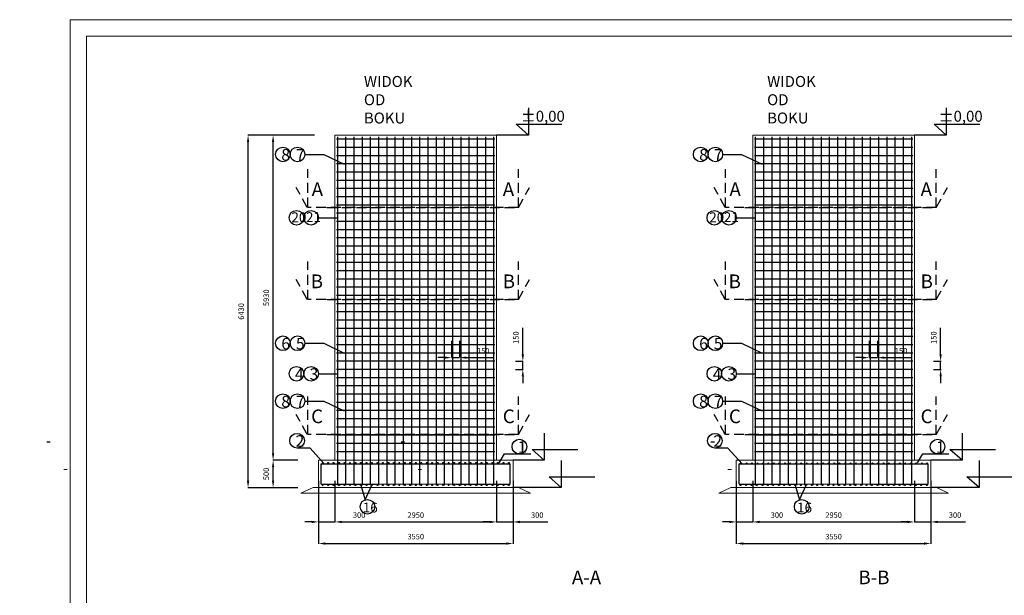
# Model space of a CAD drawing. Units: millimetres. Extents: x 24382 to 277683, y -149765 to 20188.
# Drawn here: x 87870 to 105836, y -104932 to -94433 of the extents above; entities that cross this region are included whole.
import ezdxf

# ---------------------------------------------------------------- set-up
doc = ezdxf.new("R2010")
doc.units = ezdxf.units.MM
doc.linetypes.add('ACAD_ISO10W100', pattern=[18, 12, -3, 0, -3])
doc.layers.add('1', color=7, linetype='Continuous', lineweight=13)
doc.layers.add('wymiary', color=251, linetype='Continuous', lineweight=9)
doc.layers.add('opisy', color=1, linetype='Continuous')
doc.styles.add('Romans 100', font='romans.shx', dxfattribs={"width": 0.7, "height": 20})
doc.styles.get("Standard").update_dxf_attribs({"font": 'arial.ttf'})
doc.styles.add('style1', font='simplex.shx')
doc.dimstyles.new('RBCT DIM 50', dxfattribs={"dimtxt": 100, "dimasz": 125, "dimexe": 6.25, "dimexo": 375, "dimgap": 62.5, "dimtad": 1, "dimdec": 0, "dimzin": 1, "dimtxsty": 'style1', "dimcen": 125, "dimclrd": 8, "dimclre": 8, "dimclrt": 2, "dimadec": 0, "dimazin": 0, "dimtfac": 1, "dimtdec": 0, "dimtmove": 0, "dimatfit": 3, "dimfxl": 1, "dimarcsym": 0})

# ---------------------------------------------------------------- blocks, each defined once
blk = doc.blocks.new('*D843')
at = {"layer": 'Defpoints', "color": 0, "transparency": 16777216}
for p in [(100946, -102469), (101246, -102469), (101246, -103594)]:
    blk.add_point(p, dxfattribs=at)
at = {"layer": 'wymiary', "color": 8, "lineweight": -2, "transparency": 16777216}
for p, q in [((100946, -102844), (100946, -103601)), ((101246, -102844), (101246, -103601)), ((100821, -103594), (100696, -103594)), ((100946, -103594), (101246, -103594)), ((101371, -103594), (101878, -103594))]:
    blk.add_line(p, q, dxfattribs=at)
at = {"layer": 'wymiary', "color": 8, "transparency": 16777216}
for points in [[(100821, -103573), (100821, -103615), (100946, -103594)], [(101371, -103573), (101371, -103615), (101246, -103594)]]:
    blk.add_solid(points, dxfattribs=at)
at = {"layer": 'wymiary', "color": 2, "transparency": 16777216, "insert": (101687, -103482), "char_height": 100, "attachment_point": 5, "style": 'style1'}
blk.add_mtext('300', dxfattribs=at)
blk = doc.blocks.new('*D844')
at = {"layer": 'Defpoints', "color": 0, "transparency": 16777216}
for p in [(101246, -102469), (104196, -102469), (104196, -103594)]:
    blk.add_point(p, dxfattribs=at)
at = {"layer": 'wymiary', "color": 8, "lineweight": -2, "transparency": 16777216}
for p, q in [((101246, -102844), (101246, -103601)), ((104196, -102844), (104196, -103601)), ((101371, -103594), (104071, -103594))]:
    blk.add_line(p, q, dxfattribs=at)
at = {"layer": 'wymiary', "color": 8, "transparency": 16777216}
for points in [[(101371, -103573), (101371, -103615), (101246, -103594)], [(104071, -103573), (104071, -103615), (104196, -103594)]]:
    blk.add_solid(points, dxfattribs=at)
at = {"layer": 'wymiary', "color": 2, "transparency": 16777216, "insert": (102721, -103482), "char_height": 100, "attachment_point": 5, "style": 'style1'}
blk.add_mtext('2950', dxfattribs=at)
blk = doc.blocks.new('*D845')
at = {"layer": 'Defpoints', "color": 0, "transparency": 16777216}
for p in [(104196, -102469), (104496, -102469), (104496, -103594)]:
    blk.add_point(p, dxfattribs=at)
at = {"layer": 'wymiary', "color": 8, "lineweight": -2, "transparency": 16777216}
for p, q in [((104196, -102844), (104196, -103601)), ((104496, -102844), (104496, -103601)), ((104071, -103594), (103946, -103594)), ((104196, -103594), (104496, -103594)), ((104621, -103594), (105128, -103594))]:
    blk.add_line(p, q, dxfattribs=at)
at = {"layer": 'wymiary', "color": 8, "transparency": 16777216}
for points in [[(104071, -103573), (104071, -103615), (104196, -103594)], [(104621, -103573), (104621, -103615), (104496, -103594)]]:
    blk.add_solid(points, dxfattribs=at)
at = {"layer": 'wymiary', "color": 2, "transparency": 16777216, "insert": (104937, -103482), "char_height": 100, "attachment_point": 5, "style": 'style1'}
blk.add_mtext('300', dxfattribs=at)
blk = doc.blocks.new('*D846')
at = {"layer": 'Defpoints', "color": 0, "transparency": 16777216}
for p in [(100946, -102969), (104496, -102969), (104496, -103988)]:
    blk.add_point(p, dxfattribs=at)
at = {"layer": 'wymiary', "color": 8, "lineweight": -2, "transparency": 16777216}
for p, q in [((100946, -103344), (100946, -103994)), ((104496, -103344), (104496, -103994)), ((101071, -103988), (104371, -103988))]:
    blk.add_line(p, q, dxfattribs=at)
at = {"layer": 'wymiary', "color": 8, "transparency": 16777216}
for points in [[(101071, -103967), (101071, -104009), (100946, -103988)], [(104371, -103967), (104371, -104009), (104496, -103988)]]:
    blk.add_solid(points, dxfattribs=at)
at = {"layer": 'wymiary', "color": 2, "transparency": 16777216, "insert": (102721, -103875), "char_height": 100, "attachment_point": 5, "style": 'style1'}
blk.add_mtext('3550', dxfattribs=at)
blk = doc.blocks.new('*D847')
at = {"layer": 'Defpoints', "color": 0, "transparency": 16777216}
for p in [(93322, -102469), (93622, -102469), (93622, -103594)]:
    blk.add_point(p, dxfattribs=at)
at = {"layer": 'wymiary', "color": 8, "lineweight": -2, "transparency": 16777216}
for p, q in [((93322, -102844), (93322, -103601)), ((93622, -102844), (93622, -103601)), ((93197, -103594), (93072, -103594)), ((93322, -103594), (93622, -103594)), ((93747, -103594), (94254, -103594))]:
    blk.add_line(p, q, dxfattribs=at)
at = {"layer": 'wymiary', "color": 8, "transparency": 16777216}
for points in [[(93197, -103573), (93197, -103615), (93322, -103594)], [(93747, -103573), (93747, -103615), (93622, -103594)]]:
    blk.add_solid(points, dxfattribs=at)
at = {"layer": 'wymiary', "color": 2, "transparency": 16777216, "insert": (94063, -103482), "char_height": 100, "attachment_point": 5, "style": 'style1'}
blk.add_mtext('300', dxfattribs=at)
blk = doc.blocks.new('*D848')
at = {"layer": 'Defpoints', "color": 0, "transparency": 16777216}
for p in [(93622, -102469), (96572, -102469), (96572, -103594)]:
    blk.add_point(p, dxfattribs=at)
at = {"layer": 'wymiary', "color": 8, "lineweight": -2, "transparency": 16777216}
for p, q in [((93622, -102844), (93622, -103601)), ((96572, -102844), (96572, -103601)), ((93747, -103594), (96447, -103594))]:
    blk.add_line(p, q, dxfattribs=at)
at = {"layer": 'wymiary', "color": 8, "transparency": 16777216}
for points in [[(93747, -103573), (93747, -103615), (93622, -103594)], [(96447, -103573), (96447, -103615), (96572, -103594)]]:
    blk.add_solid(points, dxfattribs=at)
at = {"layer": 'wymiary', "color": 2, "transparency": 16777216, "insert": (95097, -103482), "char_height": 100, "attachment_point": 5, "style": 'style1'}
blk.add_mtext('2950', dxfattribs=at)
blk = doc.blocks.new('*D849')
at = {"layer": 'Defpoints', "color": 0, "transparency": 16777216}
for p in [(96572, -102469), (96872, -102469), (96872, -103594)]:
    blk.add_point(p, dxfattribs=at)
at = {"layer": 'wymiary', "color": 8, "lineweight": -2, "transparency": 16777216}
for p, q in [((96572, -102844), (96572, -103601)), ((96872, -102844), (96872, -103601)), ((96447, -103594), (96322, -103594)), ((96572, -103594), (96872, -103594)), ((96997, -103594), (97504, -103594))]:
    blk.add_line(p, q, dxfattribs=at)
at = {"layer": 'wymiary', "color": 8, "transparency": 16777216}
for points in [[(96447, -103573), (96447, -103615), (96572, -103594)], [(96997, -103573), (96997, -103615), (96872, -103594)]]:
    blk.add_solid(points, dxfattribs=at)
at = {"layer": 'wymiary', "color": 2, "transparency": 16777216, "insert": (97313, -103482), "char_height": 100, "attachment_point": 5, "style": 'style1'}
blk.add_mtext('300', dxfattribs=at)
blk = doc.blocks.new('*D850')
at = {"layer": 'Defpoints', "color": 0, "transparency": 16777216}
for p in [(93322, -102969), (96872, -102969), (96872, -103988)]:
    blk.add_point(p, dxfattribs=at)
at = {"layer": 'wymiary', "color": 8, "lineweight": -2, "transparency": 16777216}
for p, q in [((93322, -103344), (93322, -103994)), ((96872, -103344), (96872, -103994)), ((93447, -103988), (96747, -103988))]:
    blk.add_line(p, q, dxfattribs=at)
at = {"layer": 'wymiary', "color": 8, "transparency": 16777216}
for points in [[(93447, -103967), (93447, -104009), (93322, -103988)], [(96747, -103967), (96747, -104009), (96872, -103988)]]:
    blk.add_solid(points, dxfattribs=at)
at = {"layer": 'wymiary', "color": 2, "transparency": 16777216, "insert": (95097, -103875), "char_height": 100, "attachment_point": 5, "style": 'style1'}
blk.add_mtext('3550', dxfattribs=at)
blk = doc.blocks.new('*D831')
at = {"layer": 'Defpoints', "color": 0, "transparency": 16777216}
for p in [(92493, -102469), (93322, -102469), (93322, -102969)]:
    blk.add_point(p, dxfattribs=at)
at = {"layer": 'wymiary', "color": 8, "lineweight": -2, "transparency": 16777216}
for p, q in [((92947, -102469), (92487, -102469)), ((92493, -102844), (92493, -102594)), ((92947, -102969), (92487, -102969))]:
    blk.add_line(p, q, dxfattribs=at)
at = {"layer": 'wymiary', "color": 8, "transparency": 16777216}
for points in [[(92473, -102594), (92514, -102594), (92493, -102469)], [(92473, -102844), (92514, -102844), (92493, -102969)]]:
    blk.add_solid(points, dxfattribs=at)
at = {"layer": 'wymiary', "color": 2, "transparency": 16777216, "insert": (92381, -102719), "char_height": 100, "attachment_point": 5, "rotation": 90, "style": 'style1'}
blk.add_mtext('500', dxfattribs=at)
blk = doc.blocks.new('*D832')
at = {"layer": 'Defpoints', "color": 0, "transparency": 16777216}
for p in [(92493, -96539), (93622, -96539), (93322, -102469)]:
    blk.add_point(p, dxfattribs=at)
at = {"layer": 'wymiary', "color": 8, "lineweight": -2, "transparency": 16777216}
for p, q in [((93247, -96539), (92487, -96539)), ((92493, -102344), (92493, -96664)), ((92947, -102469), (92487, -102469))]:
    blk.add_line(p, q, dxfattribs=at)
at = {"layer": 'wymiary', "color": 8, "transparency": 16777216}
for points in [[(92473, -96664), (92514, -96664), (92493, -96539)], [(92473, -102344), (92514, -102344), (92493, -102469)]]:
    blk.add_solid(points, dxfattribs=at)
at = {"layer": 'wymiary', "color": 2, "transparency": 16777216, "insert": (92381, -99504), "char_height": 100, "attachment_point": 5, "rotation": 90, "style": 'style1'}
blk.add_mtext('5930', dxfattribs=at)
blk = doc.blocks.new('*D833')
at = {"layer": 'Defpoints', "color": 0, "transparency": 16777216}
for p in [(92037, -96539), (93622, -96539), (93322, -102969)]:
    blk.add_point(p, dxfattribs=at)
at = {"layer": 'wymiary', "color": 8, "lineweight": -2, "transparency": 16777216}
for p, q in [((93247, -96539), (92030, -96539)), ((92037, -102844), (92037, -96664)), ((92947, -102969), (92030, -102969))]:
    blk.add_line(p, q, dxfattribs=at)
at = {"layer": 'wymiary', "color": 8, "transparency": 16777216}
for points in [[(92016, -96664), (92057, -96664), (92037, -96539)], [(92016, -102844), (92057, -102844), (92037, -102969)]]:
    blk.add_solid(points, dxfattribs=at)
at = {"layer": 'wymiary', "color": 2, "transparency": 16777216, "insert": (91924, -99754), "char_height": 100, "attachment_point": 5, "rotation": 90, "style": 'style1'}
blk.add_mtext('6430', dxfattribs=at)
blk = doc.blocks.new('*D821')
at = {"layer": 'Defpoints', "color": 0, "transparency": 16777216}
for p in [(104166, -100664), (104674, -100664), (104166, -100814)]:
    blk.add_point(p, dxfattribs=at)
at = {"layer": 'wymiary', "color": 8, "lineweight": -2, "transparency": 16777216}
for p, q in [((104674, -100539), (104674, -100051)), ((104541, -100664), (104681, -100664)), ((104674, -100814), (104674, -100664)), ((104541, -100814), (104681, -100814)), ((104674, -100939), (104674, -101064))]:
    blk.add_line(p, q, dxfattribs=at)
at = {"layer": 'wymiary', "color": 8, "transparency": 16777216}
for points in [[(104653, -100539), (104695, -100539), (104674, -100664)], [(104653, -100939), (104695, -100939), (104674, -100814)]]:
    blk.add_solid(points, dxfattribs=at)
at = {"layer": 'wymiary', "color": 2, "transparency": 16777216, "insert": (104562, -100232), "char_height": 100, "attachment_point": 5, "rotation": 90, "style": 'style1'}
blk.add_mtext('150', dxfattribs=at)
blk = doc.blocks.new('*D822')
at = {"layer": 'Defpoints', "color": 0, "transparency": 16777216}
for p in [(103521, -100597), (103371, -100664), (103521, -100664)]:
    blk.add_point(p, dxfattribs=at)
at = {"layer": 'wymiary', "color": 8, "lineweight": -2, "transparency": 16777216}
for p, q in [((103371, -100289), (103371, -100591)), ((103521, -100289), (103521, -100591)), ((103246, -100597), (103121, -100597)), ((103371, -100597), (103521, -100597)), ((103646, -100597), (104134, -100597))]:
    blk.add_line(p, q, dxfattribs=at)
at = {"layer": 'wymiary', "color": 8, "transparency": 16777216}
for points in [[(103246, -100576), (103246, -100618), (103371, -100597)], [(103646, -100576), (103646, -100618), (103521, -100597)]]:
    blk.add_solid(points, dxfattribs=at)
at = {"layer": 'wymiary', "color": 2, "transparency": 16777216, "insert": (103953, -100485), "char_height": 100, "attachment_point": 5, "style": 'style1'}
blk.add_mtext('150', dxfattribs=at)
blk = doc.blocks.new('*D823')
at = {"layer": 'Defpoints', "color": 0, "transparency": 16777216}
for p in [(96542, -100664), (97050, -100664), (96542, -100814)]:
    blk.add_point(p, dxfattribs=at)
at = {"layer": 'wymiary', "color": 8, "lineweight": -2, "transparency": 16777216}
for p, q in [((97050, -100539), (97050, -100051)), ((96917, -100664), (97056, -100664)), ((97050, -100814), (97050, -100664)), ((96917, -100814), (97056, -100814)), ((97050, -100939), (97050, -101064))]:
    blk.add_line(p, q, dxfattribs=at)
at = {"layer": 'wymiary', "color": 8, "transparency": 16777216}
for points in [[(97029, -100539), (97071, -100539), (97050, -100664)], [(97029, -100939), (97071, -100939), (97050, -100814)]]:
    blk.add_solid(points, dxfattribs=at)
at = {"layer": 'wymiary', "color": 2, "transparency": 16777216, "insert": (96937, -100232), "char_height": 100, "attachment_point": 5, "rotation": 90, "style": 'style1'}
blk.add_mtext('150', dxfattribs=at)
blk = doc.blocks.new('*D824')
at = {"layer": 'Defpoints', "color": 0, "transparency": 16777216}
for p in [(95897, -100597), (95747, -100664), (95897, -100664)]:
    blk.add_point(p, dxfattribs=at)
at = {"layer": 'wymiary', "color": 8, "lineweight": -2, "transparency": 16777216}
for p, q in [((95747, -100289), (95747, -100591)), ((95897, -100289), (95897, -100591)), ((95622, -100597), (95497, -100597)), ((95747, -100597), (95897, -100597)), ((96022, -100597), (96510, -100597))]:
    blk.add_line(p, q, dxfattribs=at)
at = {"layer": 'wymiary', "color": 8, "transparency": 16777216}
for points in [[(95622, -100576), (95622, -100618), (95747, -100597)], [(96022, -100576), (96022, -100618), (95897, -100597)]]:
    blk.add_solid(points, dxfattribs=at)
at = {"layer": 'wymiary', "color": 2, "transparency": 16777216, "insert": (96328, -100485), "char_height": 100, "attachment_point": 5, "style": 'style1'}
blk.add_mtext('150', dxfattribs=at)

msp = doc.modelspace()

# ---------------------------------------------------------------- linework, layer by layer
at = {"color": 0}
for centre in [(93398.2, -102516.5), (93498.2, -102516.5), (93598.2, -102516.5), (93696.8, -102516.9), (93796.8, -102516.9), (93896.8, -102516.9), (93996.8, -102516.9), (94096.8, -102516.9), (94196.8, -102516.9), (94296.8, -102516.9), (94396.8, -102516.9), (94496.8, -102516.9), (94596.8, -102516.9), (94696.8, -102516.9), (94796.8, -102516.9), (94896.8, -102516.9), (94996.8, -102516.9), (95096.8, -102516.9), (95196.8, -102516.9), (95296.8, -102516.9), (95396.8, -102516.9), (95496.8, -102516.9), (95596.8, -102516.9), (95696.8, -102516.9), (95796.8, -102516.9), (95896.8, -102516.9), (95996.8, -102516.9), (96096.8, -102516.9), (96196.8, -102516.9), (96296.8, -102516.9), (96396.8, -102516.9), (96496.8, -102516.9), (96595.5, -102516.5), (96695.5, -102516.5), (96795.5, -102516.5), (101029.8, -102524.8), (101129.8, -102524.8), (101229.8, -102524.8), (101329.8, -102524.8), (101429.8, -102524.8), (101529.8, -102524.8), (101629.8, -102524.8), (101729.8, -102524.8), (101829.8, -102524.8), (101929.8, -102524.8), (102029.8, -102524.8), (102129.8, -102524.8), (102229.8, -102524.8), (102329.8, -102524.8), (102429.8, -102524.8), (102529.8, -102524.8), (102629.8, -102524.8), (102729.8, -102524.8), (102829.8, -102524.8), (102929.8, -102524.8), (103029.8, -102524.8), (103129.8, -102524.8), (103229.8, -102524.8), (103329.8, -102524.8), (103429.8, -102524.8), (103529.8, -102524.8), (103629.8, -102524.8), (103729.8, -102524.8), (103829.8, -102524.8), (103929.8, -102524.8), (104029.8, -102524.8), (104129.8, -102524.8), (104229.8, -102524.8), (104329.8, -102524.8), (104429.8, -102524.8)]:
    msp.add_circle(centre, 8, dxfattribs=at)
at = {"layer": '1', "color": 0}
for p, q in [((96571.8, -96538.9), (93621.8, -96538.9)), ((93621.8, -96538.9), (93621.8, -102468.9)), ((96571.8, -102468.9), (96571.8, -96538.9)), ((104196.2, -96538.9), (101246.2, -96538.9)), ((101246.2, -96538.9), (101246.2, -102468.9)), ((104196.2, -102468.9), (104196.2, -96538.9)), ((96871.8, -102468.9), (93321.8, -102468.9)), ((93321.8, -102468.9), (93321.8, -102968.9)), ((96871.8, -102468.9), (96871.8, -102968.9)), ((104496.2, -102468.9), (100946.2, -102468.9)), ((100946.2, -102468.9), (100946.2, -102968.9)), ((104496.2, -102468.9), (104496.2, -102968.9)), ((94366.8, -102904.9), (95826.8, -102904.9)), ((101991.2, -102904.9), (103451.2, -102904.9)), ((93321.8, -102968.9), (96871.8, -102968.9)), ((100946.2, -102968.9), (104496.2, -102968.9))]:
    msp.add_line(p, q, dxfattribs=at)
at = {"layer": '1', "color": 0, "lineweight": 30}
for p, q in [((96541.8, -96613.9), (93651.8, -96613.9)), ((93666.8, -96568.9), (93666.8, -102920.9)), ((93816.8, -96568.9), (93816.8, -102920.9)), ((93966.8, -96568.9), (93966.8, -102920.9)), ((94116.8, -96568.9), (94116.8, -102920.9)), ((94266.8, -96568.9), (94266.8, -102920.9)), ((94416.8, -96568.9), (94416.8, -102920.9)), ((94566.8, -96568.9), (94566.8, -102920.9)), ((94716.8, -96568.9), (94716.8, -102920.9)), ((94866.8, -96568.9), (94866.8, -102920.9)), ((95016.8, -96568.9), (95016.8, -102920.9)), ((95166.8, -96568.9), (95166.8, -102920.9)), ((95316.8, -96568.9), (95316.8, -102920.9)), ((95466.8, -96568.9), (95466.8, -102920.9)), ((95616.8, -96568.9), (95616.8, -102920.9)), ((95766.8, -96568.9), (95766.8, -102920.9)), ((95916.8, -96568.9), (95916.8, -102920.9)), ((96066.8, -96568.9), (96066.8, -102920.9)), ((96216.8, -96568.9), (96216.8, -102920.9)), ((96366.8, -96568.9), (96366.8, -102920.9)), ((96516.8, -96568.9), (96516.8, -102920.9)), ((104166.2, -96613.9), (101276.2, -96613.9)), ((101291.2, -96568.9), (101291.2, -102920.9)), ((101441.2, -96568.9), (101441.2, -102920.9)), ((101591.2, -96568.9), (101591.2, -102920.9)), ((101741.2, -96568.9), (101741.2, -102920.9)), ((101891.2, -96568.9), (101891.2, -102920.9)), ((102041.2, -96568.9), (102041.2, -102920.9)), ((102191.2, -96568.9), (102191.2, -102920.9)), ((102341.2, -96568.9), (102341.2, -102920.9)), ((102491.2, -96568.9), (102491.2, -102920.9)), ((102641.2, -96568.9), (102641.2, -102920.9)), ((102791.2, -96568.9), (102791.2, -102920.9)), ((102941.2, -96568.9), (102941.2, -102920.9)), ((103091.2, -96568.9), (103091.2, -102920.9)), ((103241.2, -96568.9), (103241.2, -102920.9)), ((103391.2, -96568.9), (103391.2, -102920.9)), ((103541.2, -96568.9), (103541.2, -102920.9)), ((103691.2, -96568.9), (103691.2, -102920.9)), ((103841.2, -96568.9), (103841.2, -102920.9)), ((103991.2, -96568.9), (103991.2, -102920.9)), ((104141.2, -96568.9), (104141.2, -102920.9)), ((96541.8, -96763.9), (93651.8, -96763.9)), ((104166.2, -96763.9), (101276.2, -96763.9)), ((96541.8, -96913.9), (93651.8, -96913.9)), ((104166.2, -96913.9), (101276.2, -96913.9)), ((96541.8, -97063.9), (93651.8, -97063.9)), ((104166.2, -97063.9), (101276.2, -97063.9)), ((96541.8, -97213.9), (93651.8, -97213.9)), ((96541.8, -97363.9), (93651.8, -97363.9)), ((104166.2, -97213.9), (101276.2, -97213.9)), ((104166.2, -97363.9), (101276.2, -97363.9)), ((96541.8, -97513.9), (93651.8, -97513.9)), ((104166.2, -97513.9), (101276.2, -97513.9)), ((96541.8, -97663.9), (93651.8, -97663.9)), ((104166.2, -97663.9), (101276.2, -97663.9)), ((96541.8, -97813.9), (93651.8, -97813.9)), ((104166.2, -97813.9), (101276.2, -97813.9)), ((96541.8, -97963.9), (93651.8, -97963.9)), ((104166.2, -97963.9), (101276.2, -97963.9)), ((96541.8, -98113.9), (93651.8, -98113.9)), ((96541.8, -98263.9), (93651.8, -98263.9)), ((104166.2, -98113.9), (101276.2, -98113.9)), ((104166.2, -98263.9), (101276.2, -98263.9)), ((96541.8, -98413.9), (93651.8, -98413.9)), ((104166.2, -98413.9), (101276.2, -98413.9)), ((96541.8, -98563.9), (93651.8, -98563.9)), ((104166.2, -98563.9), (101276.2, -98563.9)), ((96541.8, -98713.9), (93651.8, -98713.9)), ((104166.2, -98713.9), (101276.2, -98713.9)), ((96541.8, -98863.9), (93651.8, -98863.9)), ((104166.2, -98863.9), (101276.2, -98863.9)), ((96541.8, -99013.9), (93651.8, -99013.9)), ((96541.8, -99163.9), (93651.8, -99163.9)), ((104166.2, -99013.9), (101276.2, -99013.9)), ((104166.2, -99163.9), (101276.2, -99163.9)), ((96541.8, -99313.9), (93651.8, -99313.9)), ((104166.2, -99313.9), (101276.2, -99313.9)), ((96541.8, -99463.9), (93651.8, -99463.9)), ((104166.2, -99463.9), (101276.2, -99463.9)), ((96541.8, -99613.9), (93651.8, -99613.9)), ((104166.2, -99613.9), (101276.2, -99613.9)), ((96541.8, -99763.9), (93651.8, -99763.9)), ((104166.2, -99763.9), (101276.2, -99763.9)), ((96541.8, -99913.9), (93651.8, -99913.9)), ((96541.8, -100063.9), (93651.8, -100063.9)), ((104166.2, -99913.9), (101276.2, -99913.9)), ((104166.2, -100063.9), (101276.2, -100063.9)), ((96541.8, -100213.9), (93651.8, -100213.9)), ((104166.2, -100213.9), (101276.2, -100213.9)), ((96541.8, -100363.9), (93651.8, -100363.9)), ((104166.2, -100363.9), (101276.2, -100363.9)), ((96541.8, -100513.9), (93651.8, -100513.9)), ((104166.2, -100513.9), (101276.2, -100513.9)), ((96541.8, -100663.9), (93651.8, -100663.9)), ((104166.2, -100663.9), (101276.2, -100663.9)), ((96541.8, -100813.9), (93651.8, -100813.9)), ((96541.8, -100963.9), (93651.8, -100963.9)), ((104166.2, -100813.9), (101276.2, -100813.9)), ((104166.2, -100963.9), (101276.2, -100963.9)), ((96541.8, -101113.9), (93651.8, -101113.9)), ((104166.2, -101113.9), (101276.2, -101113.9)), ((96541.8, -101263.9), (93651.8, -101263.9)), ((104166.2, -101263.9), (101276.2, -101263.9)), ((96541.8, -101413.9), (93651.8, -101413.9)), ((104166.2, -101413.9), (101276.2, -101413.9)), ((96541.8, -101563.9), (93651.8, -101563.9)), ((104166.2, -101563.9), (101276.2, -101563.9)), ((96541.8, -101713.9), (93651.8, -101713.9)), ((96541.8, -101863.9), (93651.8, -101863.9)), ((104166.2, -101713.9), (101276.2, -101713.9)), ((104166.2, -101863.9), (101276.2, -101863.9)), ((96541.8, -102013.9), (93651.8, -102013.9)), ((104166.2, -102013.9), (101276.2, -102013.9)), ((96541.8, -102163.9), (93651.8, -102163.9)), ((104166.2, -102163.9), (101276.2, -102163.9)), ((96541.8, -102313.9), (93651.8, -102313.9)), ((104166.2, -102313.9), (101276.2, -102313.9)), ((93371.8, -102532.9), (96821.8, -102532.9)), ((93371.8, -102904.9), (93371.8, -102532.9)), ((95826.8, -102532.9), (96821.8, -102532.9)), ((96821.8, -102904.9), (96821.8, -102532.9)), ((100996.2, -102532.9), (104446.2, -102532.9)), ((100996.2, -102904.9), (100996.2, -102532.9)), ((104446.2, -102904.9), (104446.2, -102532.9)), ((93371.8, -102904.9), (94366.8, -102904.9)), ((95826.8, -102904.9), (96821.8, -102904.9)), ((100996.2, -102904.9), (101991.2, -102904.9)), ((103451.2, -102904.9), (104446.2, -102904.9))]:
    msp.add_line(p, q, dxfattribs=at)
at = {"layer": '1', "color": 0}
for points in [[(88789.8, -115432.8), (88789.8, -94432.8), (118489.8, -94432.8), (118489.8, -115432.8)], [(89089.8, -115132.8), (89089.8, -94732.8), (118189.8, -94732.8), (118189.8, -115132.8)]]:
    msp.add_lwpolyline(points, close=True, dxfattribs=at)
for points in [[(93321.8, -102968.9), (93221.8, -102968.9), (93001.3, -103068.9), (93001.3, -103068.9)], [(96871.8, -102968.9), (96971.8, -102968.9), (97192.4, -103068.9), (93001.3, -103068.9)], [(100946.2, -102968.9), (100846.2, -102968.9), (100625.7, -103068.9), (100625.7, -103068.9)], [(104496.2, -102968.9), (104596.2, -102968.9), (104816.8, -103068.9), (100625.7, -103068.9)]]:
    msp.add_lwpolyline(points, dxfattribs=at)
at = {"layer": '1', "color": 0, "lineweight": 30}
for centre in [(93398.2, -102921.2), (93498.2, -102921.2), (93598.2, -102921.2), (93696.8, -102920.9), (93796.8, -102920.9), (93896.8, -102920.9), (93996.8, -102920.9), (94096.8, -102920.9), (94196.8, -102920.9), (94296.8, -102920.9), (94396.8, -102920.9), (94496.8, -102920.9), (94596.8, -102920.9), (94696.8, -102920.9), (94796.8, -102920.9), (94896.8, -102920.9), (94996.8, -102920.9), (95096.8, -102920.9), (95196.8, -102920.9), (95296.8, -102920.9), (95396.8, -102920.9), (95496.8, -102920.9), (95596.8, -102920.9), (95696.8, -102920.9), (95796.8, -102920.9), (95896.8, -102920.9), (95996.8, -102920.9), (96096.8, -102920.9), (96196.8, -102920.9), (96296.8, -102920.9), (96396.8, -102920.9), (96496.8, -102920.9), (96595.5, -102921.2), (96695.5, -102921.2), (96795.5, -102921.2), (101022.6, -102921.2), (101122.6, -102921.2), (101222.6, -102921.2), (101321.2, -102920.9), (101421.2, -102920.9), (101521.2, -102920.9), (101621.2, -102920.9), (101721.2, -102920.9), (101821.2, -102920.9), (101921.2, -102920.9), (102021.2, -102920.9), (102121.2, -102920.9), (102221.2, -102920.9), (102321.2, -102920.9), (102421.2, -102920.9), (102521.2, -102920.9), (102621.2, -102920.9), (102721.2, -102920.9), (102821.2, -102920.9), (102921.2, -102920.9), (103021.2, -102920.9), (103121.2, -102920.9), (103221.2, -102920.9), (103321.2, -102920.9), (103421.2, -102920.9), (103521.2, -102920.9), (103621.2, -102920.9), (103721.2, -102920.9), (103821.2, -102920.9), (103921.2, -102920.9), (104021.2, -102920.9), (104121.2, -102920.9), (104219.9, -102921.2), (104319.9, -102921.2), (104419.9, -102921.2)]:
    msp.add_circle(centre, 8, dxfattribs=at)
at = {"layer": 'opisy', "color": 0, "linetype": 'Continuous', "ltscale": 2}
for p, q in [((97152.1, -96538.9), (96571.8, -96538.9)), ((104776.5, -96538.9), (104196.2, -96538.9)), ((93072.3, -96891.2), (93418.2, -96891.2)), ((93418.2, -96891.2), (93790.6, -97069.6)), ((100696.7, -96891.2), (101042.6, -96891.2)), ((101042.6, -96891.2), (101415, -97069.6)), ((93320.9, -98046.2), (93666.8, -98046.2)), ((100945.3, -98046.2), (101291.2, -98046.2)), ((93072.3, -100335.5), (93418.2, -100335.5)), ((93418.2, -100335.5), (93790.6, -100513.9)), ((100696.7, -100335.5), (101042.6, -100335.5)), ((101042.6, -100335.5), (101415, -100513.9)), ((93320.9, -100891.4), (93666.8, -100891.4)), ((100945.3, -100891.4), (101291.2, -100891.4)), ((93072.3, -101391.2), (93418.2, -101391.2)), ((93418.2, -101391.2), (93790.6, -101569.6)), ((100696.7, -101391.2), (101042.6, -101391.2)), ((101042.6, -101391.2), (101415, -101569.6)), ((97442.3, -102468.9), (96871.8, -102468.9)), ((105066.7, -102468.9), (104496.2, -102468.9)), ((94096.8, -102920.9), (94176.5, -103189.1)), ((94176.5, -103189.1), (94296.8, -102920.9)), ((102021.2, -102920.9), (102100.9, -103189.1)), ((102100.9, -103189.1), (102221.2, -102920.9)), ((97752.1, -102968.9), (96871.8, -102968.9)), ((105376.5, -102968.9), (104496.2, -102968.9))]:
    msp.add_line(p, q, dxfattribs=at)
at = {"layer": 'opisy', "color": 0, "linetype": 'ACAD_ISO10W100', "lineweight": 30, "ltscale": 15}
for p, q in [((93118, -97858.4), (92916.4, -97492.6)), ((96970.8, -97858.4), (97172.4, -97492.6)), ((100742.4, -97858.4), (100540.8, -97492.6)), ((104595.2, -97858.4), (104796.8, -97492.6)), ((93118, -99538.7), (92916.4, -99172.9)), ((96970.8, -99538.7), (97172.4, -99172.9)), ((100742.4, -99538.7), (100540.8, -99172.9)), ((104595.2, -99538.7), (104796.8, -99172.9)), ((93118, -102000.9), (92916.4, -101635)), ((96970.8, -102000.9), (97172.4, -101635)), ((100742.4, -102000.9), (100540.8, -101635)), ((104595.2, -102000.9), (104796.8, -101635))]:
    msp.add_line(p, q, dxfattribs=at)
at = {"layer": 'opisy', "color": 0, "linetype": 'Continuous', "ltscale": 2}
for points in [[(97152.1, -96041.9), (97152.1, -96538.9), (96929.3, -96341.1), (97762.1, -96341.1)], [(104776.5, -96041.9), (104776.5, -96538.9), (104553.7, -96341.1), (105386.5, -96341.1)], [(97442.3, -101971.9), (97442.3, -102468.9), (97219.6, -102271.1), (98052.4, -102271.1)], [(105066.7, -101971.9), (105066.7, -102468.9), (104844, -102271.1), (105676.8, -102271.1)], [(93427.1, -102532.9), (93169.6, -102246), (92930.7, -102246)], [(96619.7, -102516.9), (96718.3, -102353.5), (97196, -102353.5)], [(101050.6, -102532.9), (100793, -102246), (100554.2, -102246)], [(104250.5, -102516.9), (104349.1, -102353.5), (104826.8, -102353.5)], [(97752.1, -102471.9), (97752.1, -102968.9), (97529.4, -102771.1), (98362.2, -102771.1)], [(105376.5, -102471.9), (105376.5, -102968.9), (105153.8, -102771.1), (105986.6, -102771.1)]]:
    msp.add_lwpolyline(points, dxfattribs=at)
at = {"layer": 'opisy', "color": 0, "linetype": 'ACAD_ISO10W100', "lineweight": 30, "ltscale": 15}
for points in [[(96970.8, -97858.4), (93125.2, -97858.4), (93125.2, -97161.4)], [(93475.2, -97858.4), (96970.8, -97858.4), (96970.8, -97161.4)], [(104595.2, -97858.4), (100749.6, -97858.4), (100749.6, -97161.4)], [(101099.6, -97858.4), (104595.2, -97858.4), (104595.2, -97161.4)], [(96970.8, -99538.7), (93125.2, -99538.7), (93125.2, -98841.7)], [(93475.2, -99538.7), (96970.8, -99538.7), (96970.8, -98841.7)], [(104595.2, -99538.7), (100749.6, -99538.7), (100749.6, -98841.7)], [(101099.6, -99538.7), (104595.2, -99538.7), (104595.2, -98841.7)], [(96970.8, -102000.9), (93125.2, -102000.9), (93125.2, -101303.9)], [(93475.2, -102000.9), (96970.8, -102000.9), (96970.8, -101303.9)], [(104595.2, -102000.9), (100749.6, -102000.9), (100749.6, -101303.9)], [(101099.6, -102000.9), (104595.2, -102000.9), (104595.2, -101303.9)]]:
    msp.add_lwpolyline(points, dxfattribs=at)
at = {"layer": 'opisy', "color": 0, "linetype": 'Continuous', "ltscale": 2}
for centre in [(92671.8, -96891.2), (92938.8, -96891.2), (100296.2, -96891.2), (100563.2, -96891.2), (92920.5, -98046.2), (93187.5, -98046.2), (100544.9, -98046.2), (100811.9, -98046.2), (92671.8, -100335.5), (92938.8, -100335.5), (100296.2, -100335.5), (100563.2, -100335.5), (92920.5, -100891.4), (93187.5, -100891.4), (100544.9, -100891.4), (100811.9, -100891.4), (92671.8, -101391.2), (92938.8, -101391.2), (100296.2, -101391.2), (100563.2, -101391.2), (92930.7, -102112.6), (100554.2, -102112.6), (96987, -102220.1), (104617.8, -102220.1), (94214.5, -103317), (102138.9, -103317)]:
    msp.add_circle(centre, 133.5, dxfattribs=at)

# ---------------------------------------------------------------- texts
at = {"color": 0, "char_height": 200, "attachment_point": 1}
for insert in [(94150.6, -95459.4), (101508.5, -95459.4)]:
    msp.add_mtext_dynamic_manual_height_columns('WIDOK OD BOKU', width=667.171, gutter_width=12.5, heights=[0], dxfattribs=dict(at, insert=insert))
at = {"layer": 'opisy', "color": 0, "linetype": 'Continuous', "ltscale": 2, "attachment_point": 1, "style": 'Romans 100'}
for s, width, heights, insert, char_height in [('\\pi-800,l800,t400;±0,00', 221.674, [0], (97013.4, -96094), 200), ('\\pi-800,l800,t400;±0,00', 221.674, [0], (104637.8, -96094), 200), ('8', 414.129, [28.2], (92643.8, -96792.2), 210), ('7', 414.129, [28.2], (92910.8, -96792.2), 210), ('8', 414.129, [28.2], (100268.2, -96792.2), 210), ('7', 414.129, [28.2], (100535.2, -96792.2), 210), ('20', 414.129, [28.2], (92828, -97947.3), 180), ('21', 414.129, [28.2], (93093.8, -97944.9), 180), ('20', 414.129, [28.2], (100452.4, -97947.3), 180), ('21', 414.129, [28.2], (100718.2, -97944.9), 180), ('6', 414.129, [28.2], (92643.8, -100236.5), 210), ('5', 414.129, [28.2], (92910.8, -100236.5), 210), ('6', 414.129, [28.2], (100268.2, -100236.5), 210), ('5', 414.129, [28.2], (100535.2, -100236.5), 210), ('3', 414.129, [28.2], (93159.5, -100792.4), 210), ('3', 414.129, [28.2], (100783.9, -100792.4), 210), ('4', 414.129, [28.2], (92892.5, -100792.4), 210), ('4', 414.129, [28.2], (100516.9, -100792.4), 210), ('8', 414.129, [28.2], (92643.8, -101292.2), 210), ('7', 414.129, [28.2], (92910.8, -101292.2), 210), ('8', 414.129, [28.2], (100268.2, -101292.2), 210), ('7', 414.129, [28.2], (100535.2, -101292.2), 210), ('2', 414.129, [28.2], (92902.7, -102013.6), 210), ('2', 414.129, [28.2], (100526.2, -102013.6), 210), ('1', 414.129, [28.2], (96959.1, -102121.1), 210), ('1', 414.129, [28.2], (104589.9, -102121.1), 210), ('16', 414.129, [28.2], (94130.8, -103241.8), 180), ('16', 414.129, [28.2], (102055.2, -103241.8), 180)]:
    msp.add_mtext_dynamic_manual_height_columns(s, width=width, gutter_width=12.5, heights=heights, dxfattribs=dict(at, insert=insert, char_height=char_height))
at = {"layer": 'opisy', "color": 0, "linetype": 'ACAD_ISO10W100', "lineweight": 30, "ltscale": 15, "char_height": 250, "style": 'Romans 100'}
for s, insert, attachment_point in [('A', (93404.5, -97400.2), 3), ('A', (96684.3, -97400.2), 1), ('A', (101028.9, -97400.2), 3), ('A', (104308.7, -97400.2), 1), ('B', (93404.5, -99080.5), 3), ('B', (96684.3, -99080.5), 1), ('B', (101028.9, -99080.5), 3), ('B', (104308.7, -99080.5), 1), ('C', (93404.5, -101542.6), 3), ('C', (96684.3, -101542.6), 1), ('C', (101028.9, -101542.6), 3), ('C', (104308.7, -101542.6), 1), ('A-A', (97946.3, -104480.1), 1), ('B-B', (103174.1, -104480.1), 1)]:
    msp.add_mtext_dynamic_manual_height_columns(s, width=221.674, gutter_width=12.5, heights=[0], dxfattribs=dict(at, insert=insert, attachment_point=attachment_point))
at = {"layer": 'opisy', "linetype": 'Continuous', "ltscale": 2, "char_height": 200, "attachment_point": 1, "style": 'Romans 100'}
for s, width, insert in [('\\pi-600,l800,t400;-^I5,93', 1848.25, (40722.7, -102012.5)), ('\\pi-600,l800,t400;-^I5,93', 1214.593, (48347.1, -102012.5)), ('\\pi-600,l800,t400;-^I5,93', 1096.776, (54813.8, -102012.5)), ('\\pi-600,l800,t400;-^I5,93', 1494.709, (60468.3, -102012.5)), ('\\pi-600,l800,t400;-^I6,43', 1458.512, (41032.5, -102512.5)), ('\\pi-600,l800,t400;-^I6,43', 1069.503, (48656.9, -102512.5)), ('\\pi-600,l800,t400;-^I6,43', 1330.518, (55123.5, -102512.5)), ('\\pi-600,l800,t400;-^I6,43', 1673.948, (60778, -102512.5))]:
    msp.add_mtext_dynamic_manual_height_columns(s, width=width, gutter_width=12.5, heights=[0], dxfattribs=dict(at, insert=insert))

# ---------------------------------------------------------------- dimensions: what is measured, and where the dimension line sits
at = {"layer": 'wymiary', "color": 0}
for base, p1, p2, picture, middle in [((92036.6, -96538.9), (93321.8, -102968.9), (93621.8, -96538.9), '*D833', (91924.1, -99753.9)), ((92493.5, -96538.9), (93321.8, -102468.9), (93621.8, -96538.9), '*D832', (92381, -99503.9)), ((97049.9, -100663.9), (96541.8, -100813.9), (96541.8, -100663.9), '*D823', (96937.4, -100232.3)), ((104674.3, -100663.9), (104166.2, -100813.9), (104166.2, -100663.9), '*D821', (104561.8, -100232.3)), ((92493.5, -102468.9), (93321.8, -102968.9), (93321.8, -102468.9), '*D831', (92381, -102718.9))]:
    dim = msp.add_linear_dim(base=base, p1=p1, p2=p2, angle=90, dimstyle='RBCT DIM 50', dxfattribs=at)
    dim.commit()
    dim.dimension.update_dxf_attribs({"geometry": picture, "text_midpoint": middle})
for base, p1, p2, picture, middle in [((95896.8, -100597.2), (95746.8, -100663.9), (95896.8, -100663.9), '*D824', (96328.4, -100484.7)), ((103521.2, -100597.2), (103371.2, -100663.9), (103521.2, -100663.9), '*D822', (103952.8, -100484.7)), ((93621.8, -103594.3), (93321.8, -102468.9), (93621.8, -102468.9), '*D847', (94062.9, -103481.8)), ((96571.8, -103594.3), (93621.8, -102468.9), (96571.8, -102468.9), '*D848', (95096.8, -103481.8)), ((96871.8, -103594.3), (96571.8, -102468.9), (96871.8, -102468.9), '*D849', (97312.9, -103481.8)), ((101246.2, -103594.3), (100946.2, -102468.9), (101246.2, -102468.9), '*D843', (101687.3, -103481.8)), ((104196.2, -103594.3), (101246.2, -102468.9), (104196.2, -102468.9), '*D844', (102721.2, -103481.8)), ((104496.2, -103594.3), (104196.2, -102468.9), (104496.2, -102468.9), '*D845', (104937.3, -103481.8)), ((96871.8, -103987.9), (93321.8, -102968.9), (96871.8, -102968.9), '*D850', (95096.8, -103875.4)), ((104496.2, -103987.9), (100946.2, -102968.9), (104496.2, -102968.9), '*D846', (102721.2, -103875.4))]:
    dim = msp.add_linear_dim(base=base, p1=p1, p2=p2, dimstyle='RBCT DIM 50', dxfattribs=at)
    dim.commit()
    dim.dimension.update_dxf_attribs({"geometry": picture, "text_midpoint": middle})

doc.saveas('drawing.dxf')
